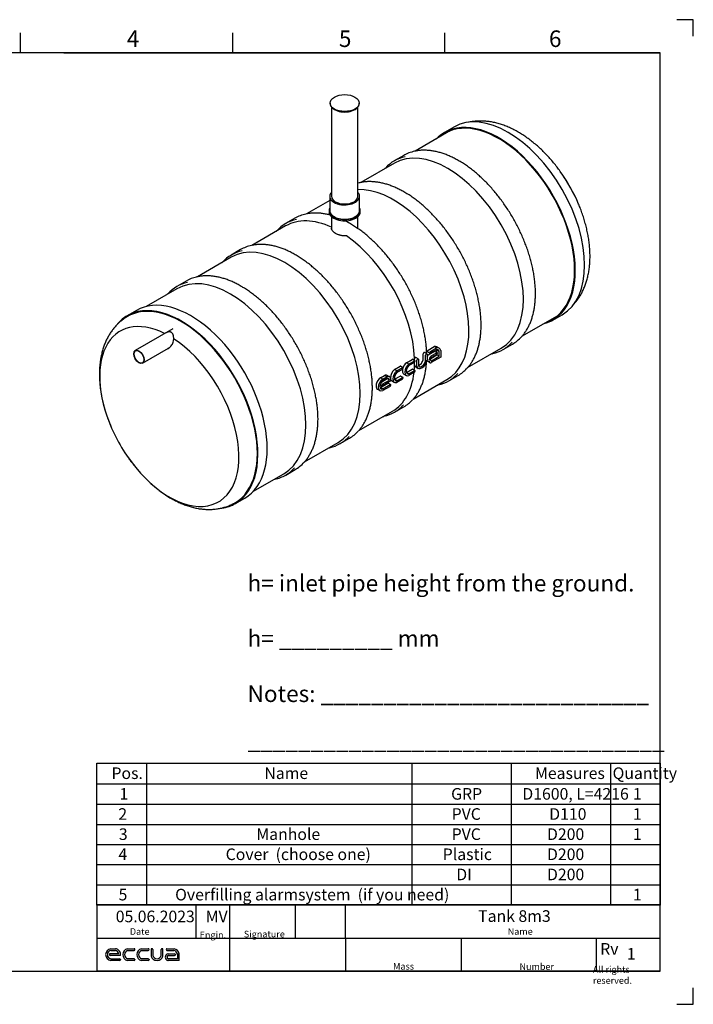
# Model space of a CAD drawing. Units: millimetres. Extents: x 0 to 420, y -1 to 296.
# Drawn here: x 217 to 420, y -1 to 296 of the extents above; entities that cross this region are included whole.
import ezdxf
from ezdxf import colors
from ezdxf.entities.mleader import LeaderData, LeaderLine
from ezdxf.enums import TextEntityAlignment as Align
from ezdxf.math import Vec2, Vec3

# ---------------------------------------------------------------- set-up
doc = ezdxf.new("R2010")
doc.units = ezdxf.units.MM
for name, color, linetype in [('1600_RIBI', 7, 'Continuous'), ('2373.001', 7, 'Continuous'), ('2373.003', 7, 'Continuous'), ('2377.002_SILINDE', 7, 'Continuous'), ('ByBlock', 7, 'Continuous'), ('D200MUHVTORU1', 7, 'Continuous'), ('Default', 7, 'Continuous'), ('ECCUA_LOGO', 7, 'Continuous'), ('KAAS200', 7, 'Continuous'), ('MUHVTORU_110', 7, 'Continuous'), ('ROUNDTUBING_200X', 7, 'Continuous')]:
    doc.layers.add(name, color=color, linetype=linetype)
doc.styles.add('SEACAD_Solid_Edge_ISO', font='seiso.ttf')

# ---------------------------------------------------------------- blocks, each defined once
blk = doc.blocks.new('_DOT')
at = {"color": 0}
blk.add_line((0, 0), (-1, 0), dxfattribs=at)
at = {"color": 0, "const_width": 0.333}
blk.add_lwpolyline([(-0.1665, 0, 1), (0.1665, 0, 1)], format="xyb", close=True, dxfattribs=at)
blk = doc.blocks.new('SE2')
at = {"layer": '1600_RIBI', "color": 7, "linetype": 'Continuous'}
for p, q in [((332.7, 255.4), (329.87, 253.77)), ((299.89, 236.46), (297.06, 234.83)), ((283.48, 226.99), (280.66, 225.35)), ((267.08, 217.52), (264.25, 215.88)), ((362.71, 196.89), (365.54, 198.52)), ((346.31, 187.42), (349.13, 189.05)), ((329.9, 177.95), (332.73, 179.58)), ((313.5, 168.47), (316.32, 170.11)), ((297.09, 159), (299.92, 160.64))]:
    blk.add_line(p, q, dxfattribs=at)
for centre, major_axis, start_param, end_param in [((346.01, 225.16), (-16.12, 27.92), 3.141593, 6.283185), ((349.12, 226.96), (-16.42, 28.44), 6.098553, 6.283185), ((346.29, 225.33), (16.42, -28.44), 2.957977, 3.321933), ((332.71, 217.49), (-16.42, 28.44), -0.184632, -0.148006), ((329.6, 215.69), (-16.12, 27.92), 3.141593, 5.986739), ((316.31, 208.02), (-16.42, 28.44), 6.098553, 6.283185), ((313.48, 206.39), (16.42, -28.44), 2.957977, 3.321933), ((313.2, 206.22), (-16.12, 27.92), 5.598979, 6.283185), ((296.79, 196.75), (-16.12, 27.92), 3.141593, 6.283185), ((313.2, 206.22), (-16.12, 27.92), 3.967237, 5.400705), ((297.08, 196.91), (16.42, -28.44), 2.957977, 3.321933), ((299.9, 198.55), (-16.42, 28.44), 6.098553, 6.283185), ((280.39, 187.28), (-16.12, 27.92), 3.141593, 6.283185), ((280.67, 187.44), (16.42, -28.44), 2.963801, 3.32449), ((283.5, 189.08), (-16.42, 28.44), 6.110269, 6.283185), ((346.29, 225.33), (16.42, -28.44), 0, 0.182897), ((349.12, 226.96), (-16.42, 28.44), 3.141593, 3.320835), ((346.29, 225.33), (16.42, -28.44), 6.105394, 6.283185), ((313.2, 206.22), (-16.12, 27.92), 3.832274, 3.894002), ((332.71, 217.49), (-16.42, 28.44), 3.141593, 3.320835), ((313.2, 206.22), (-16.12, 27.92), 3.141593, 3.802854), ((329.89, 215.86), (16.42, -28.44), 6.105394, 6.283185), ((329.89, 215.86), (16.42, -28.44), 0, 0.182897), ((316.31, 208.02), (-16.42, 28.44), 3.141593, 3.320835), ((313.48, 206.39), (16.42, -28.44), 0, 0.182897), ((313.48, 206.39), (16.42, -28.44), 6.105394, 6.283185), ((297.08, 196.91), (16.42, -28.44), 0, 0.182897), ((299.9, 198.55), (-16.42, 28.44), 3.141593, 3.320835), ((297.08, 196.91), (16.42, -28.44), 6.105394, 6.283185), ((280.67, 187.44), (16.42, -28.44), 0, 0.180341), ((283.5, 189.08), (-16.42, 28.44), 3.141593, 3.326787), ((280.67, 187.44), (16.42, -28.44), 6.09957, 6.283185)]:
    blk.add_ellipse(centre, major_axis=major_axis, ratio=0.57735, start_param=start_param, end_param=end_param, dxfattribs=at)
for points, knots in [([(368.26, 200.72), (368.3, 200.75), (368.55, 201.02), (369.04, 201.62), (369.65, 202.49), (370.21, 203.45), (370.71, 204.46), (371.15, 205.54), (371.52, 206.67), (371.84, 207.87), (372.09, 209.11), (372.28, 210.41), (372.4, 211.75), (372.46, 213.14), (372.46, 214.56), (372.39, 216.01), (372.25, 217.5), (372.05, 219.01), (371.79, 220.54), (371.46, 222.1), (371.08, 223.66), (370.63, 225.23), (370.12, 226.81), (369.56, 228.39), (368.93, 229.96), (368.26, 231.53), (367.53, 233.08), (366.75, 234.62), (365.92, 236.13), (365.05, 237.62), (364.13, 239.08), (363.17, 240.51), (362.17, 241.9), (361.14, 243.24), (360.07, 244.55), (358.97, 245.8), (357.85, 247.01), (356.7, 248.16), (355.53, 249.24), (354.34, 250.27), (353.14, 251.24), (351.92, 252.13), (350.7, 252.96), (349.47, 253.72), (348.24, 254.4), (347.02, 255), (345.8, 255.53), (344.58, 255.98), (343.38, 256.35), (342.19, 256.63), (341.03, 256.83), (339.88, 256.95), (338.76, 256.99), (337.68, 256.94), (336.76, 256.83), (336.27, 256.72), (336.07, 256.68)], [0, 0, 0, 0, 0.002411, 0.021227, 0.040074, 0.058953, 0.077864, 0.096805, 0.11577, 0.134755, 0.153755, 0.172766, 0.191783, 0.210803, 0.229825, 0.248846, 0.267865, 0.286882, 0.305895, 0.324906, 0.343914, 0.362919, 0.381922, 0.400922, 0.419921, 0.438918, 0.457913, 0.476908, 0.495902, 0.514896, 0.53389, 0.552885, 0.57188, 0.590877, 0.609875, 0.628876, 0.647878, 0.666883, 0.685892, 0.704903, 0.723918, 0.742937, 0.761959, 0.780984, 0.800013, 0.819043, 0.838074, 0.857104, 0.87613, 0.895147, 0.914153, 0.933141, 0.952108, 0.971046, 0.989953, 1, 1, 1, 1]), ([(351.86, 191.25), (351.89, 191.28), (352.15, 191.55), (352.63, 192.15), (353.24, 193.02), (353.8, 193.97), (354.3, 194.99), (354.74, 196.07), (355.12, 197.2), (355.43, 198.4), (355.69, 199.64), (355.88, 200.94), (356, 202.28), (356.06, 203.67), (356.05, 205.09), (355.98, 206.54), (355.85, 208.03), (355.65, 209.54), (355.38, 211.07), (355.06, 212.62), (354.67, 214.19), (354.22, 215.76), (353.72, 217.34), (353.15, 218.92), (352.53, 220.49), (351.85, 222.06), (351.12, 223.61), (350.34, 225.14), (349.52, 226.66), (348.64, 228.15), (347.72, 229.61), (346.76, 231.04), (345.77, 232.43), (344.73, 233.77), (343.67, 235.08), (342.57, 236.33), (341.44, 237.54), (340.29, 238.68), (339.12, 239.77), (337.94, 240.8), (336.73, 241.77), (335.52, 242.66), (334.3, 243.49), (333.07, 244.25), (331.84, 244.93), (330.61, 245.53), (329.39, 246.06), (328.18, 246.51), (326.98, 246.88), (325.79, 247.16), (324.62, 247.36), (323.48, 247.48), (322.36, 247.52), (321.27, 247.47), (320.35, 247.36), (319.87, 247.25), (319.67, 247.21)], [0, 0, 0, 0, 0.002411, 0.021227, 0.040074, 0.058953, 0.077864, 0.096805, 0.11577, 0.134755, 0.153755, 0.172766, 0.191783, 0.210803, 0.229825, 0.248846, 0.267865, 0.286882, 0.305895, 0.324906, 0.343914, 0.362919, 0.381922, 0.400922, 0.419921, 0.438918, 0.457913, 0.476908, 0.495902, 0.514896, 0.53389, 0.552885, 0.57188, 0.590877, 0.609875, 0.628876, 0.647878, 0.666883, 0.685892, 0.704903, 0.723918, 0.742937, 0.761959, 0.780984, 0.800013, 0.819043, 0.838074, 0.857104, 0.87613, 0.895147, 0.914153, 0.933141, 0.952108, 0.971046, 0.989953, 1, 1, 1, 1]), ([(310.53, 237.4), (310.15, 237.51), (309.37, 237.69), (308.22, 237.89), (307.07, 238.01), (305.95, 238.05), (304.87, 238), (303.95, 237.89), (303.46, 237.78), (303.26, 237.73)], [0.8767812, 0.8767812, 0.8767812, 0.8767812, 0.8951472, 0.9141528, 0.9331414, 0.9521077, 0.9710464, 0.9899534, 1, 1, 1, 1]), ([(339.64, 195.53), (339.64, 195.56), (339.62, 196.07), (339.58, 197.07), (339.44, 198.56), (339.24, 200.07), (338.98, 201.6), (338.65, 203.15), (338.27, 204.72), (337.82, 206.29), (337.31, 207.87), (336.75, 209.44), (336.12, 211.02), (335.45, 212.58), (334.72, 214.14), (333.94, 215.67), (333.11, 217.19), (332.24, 218.68), (331.32, 220.14), (330.36, 221.56), (329.36, 222.95), (328.33, 224.3), (327.26, 225.61), (326.16, 226.86), (325.04, 228.06), (323.89, 229.21), (322.72, 230.3), (321.53, 231.33), (320.33, 232.29), (319.11, 233.19), (317.89, 234.02), (316.66, 234.77), (315.69, 235.31), (315.13, 235.6), (314.98, 235.68)], [0.2286303, 0.2286303, 0.2286303, 0.2286303, 0.2298252, 0.2488461, 0.2678651, 0.2868817, 0.3058955, 0.3249063, 0.3439143, 0.3629194, 0.3819221, 0.4009225, 0.4199209, 0.4389178, 0.4579133, 0.476908, 0.4959022, 0.5148961, 0.5338903, 0.552885, 0.5718804, 0.5908771, 0.6098754, 0.6288757, 0.6478782, 0.6668835, 0.6858917, 0.7049032, 0.7239181, 0.7429366, 0.7619587, 0.7809842, 0.8000126, 0.8070568, 0.8070568, 0.8070568, 0.8070568]), ([(319.05, 172.31), (319.08, 172.34), (319.34, 172.6), (319.82, 173.21), (320.43, 174.08), (320.99, 175.03), (321.49, 176.05), (321.93, 177.12), (322.31, 178.26), (322.62, 179.45), (322.88, 180.7), (323.07, 182), (323.19, 183.34), (323.25, 184.72), (323.24, 186.14), (323.17, 187.6), (323.04, 189.09), (322.84, 190.6), (322.57, 192.13), (322.25, 193.68), (321.86, 195.24), (321.41, 196.82), (320.91, 198.4), (320.34, 199.97), (319.72, 201.55), (319.04, 203.11), (318.31, 204.67), (317.53, 206.2), (316.71, 207.72), (315.83, 209.21), (314.91, 210.67), (313.96, 212.09), (312.96, 213.48), (311.92, 214.83), (310.86, 216.13), (309.76, 217.39), (308.63, 218.59), (307.48, 219.74), (306.31, 220.83), (305.13, 221.86), (303.92, 222.82), (302.71, 223.72), (301.49, 224.55), (300.26, 225.3), (299.03, 225.98), (297.8, 226.59), (296.58, 227.12), (295.37, 227.57), (294.17, 227.93), (292.98, 228.22), (291.81, 228.42), (290.67, 228.54), (289.55, 228.57), (288.46, 228.52), (287.54, 228.42), (287.06, 228.31), (286.86, 228.26)], [0, 0, 0, 0, 0.002411, 0.021227, 0.040074, 0.058953, 0.077864, 0.096805, 0.11577, 0.134755, 0.153755, 0.172766, 0.191783, 0.210803, 0.229825, 0.248846, 0.267865, 0.286882, 0.305895, 0.324906, 0.343914, 0.362919, 0.381922, 0.400922, 0.419921, 0.438918, 0.457913, 0.476908, 0.495902, 0.514896, 0.53389, 0.552885, 0.57188, 0.590877, 0.609875, 0.628876, 0.647878, 0.666883, 0.685892, 0.704903, 0.723918, 0.742937, 0.761959, 0.780984, 0.800013, 0.819043, 0.838074, 0.857104, 0.87613, 0.895147, 0.914153, 0.933141, 0.952108, 0.971046, 0.989953, 1, 1, 1, 1]), ([(283.7, 215.91), (283.46, 216.04), (282.88, 216.38), (281.82, 216.92), (280.6, 217.47), (279.38, 217.95), (278.18, 218.34), (276.98, 218.66), (275.81, 218.89), (274.66, 219.04), (273.53, 219.1), (272.42, 219.08), (271.37, 218.97), (270.61, 218.85), (270.26, 218.76), (270.22, 218.75)], [0, 0, 0, 0, 0.045377, 0.131537, 0.217713, 0.303885, 0.390042, 0.47617, 0.562251, 0.648263, 0.734182, 0.819984, 0.905648, 0.991161, 1, 1, 1, 1]), ([(302.72, 162.93), (302.81, 163.03), (303.12, 163.35), (303.64, 164.03), (304.23, 164.93), (304.77, 165.91), (305.25, 166.94), (305.66, 168.04), (306.02, 169.2), (306.31, 170.41), (306.54, 171.67), (306.71, 172.99), (306.81, 174.34), (306.85, 175.74), (306.82, 177.17), (306.73, 178.64), (306.57, 180.14), (306.35, 181.66), (306.06, 183.2), (305.72, 184.75), (305.31, 186.32), (304.84, 187.89), (304.31, 189.47), (303.73, 191.05), (303.09, 192.62), (302.39, 194.18), (301.64, 195.73), (300.85, 197.26), (300, 198.77), (299.11, 200.24), (298.18, 201.69), (297.21, 203.11), (296.2, 204.48), (295.15, 205.82), (294.07, 207.1), (292.97, 208.34), (291.83, 209.53), (290.68, 210.65), (289.5, 211.72), (288.31, 212.73), (287.1, 213.67), (285.89, 214.54), (284.73, 215.3), (284.05, 215.7), (283.7, 215.91)], [0, 0, 0, 0, 0.008704, 0.032802, 0.05694, 0.08112, 0.105341, 0.129597, 0.153882, 0.178191, 0.202516, 0.226853, 0.251197, 0.275544, 0.299892, 0.324239, 0.348582, 0.372922, 0.397259, 0.421592, 0.445921, 0.470246, 0.494569, 0.518889, 0.543206, 0.567522, 0.591836, 0.616149, 0.640462, 0.664774, 0.689087, 0.713401, 0.737716, 0.762032, 0.786351, 0.810672, 0.834997, 0.859325, 0.883657, 0.907994, 0.932335, 0.95668, 0.98103, 1, 1, 1, 1]), ([(261.48, 213.63), (261.46, 213.62), (261.43, 213.59), (261.41, 213.56), (261.39, 213.55)], [0, 0, 0, 0, 0.001083916, 0.002223448, 0.002223448, 0.002223448, 0.002223448]), ([(335.45, 181.78), (335.49, 181.81), (335.74, 182.07), (336.23, 182.68), (336.84, 183.55), (337.4, 184.5), (337.9, 185.52), (338.34, 186.59), (338.71, 187.73), (339.03, 188.93), (339.28, 190.17), (339.47, 191.47), (339.56, 192.48), (339.6, 193.06), (339.61, 193.19)], [0, 0, 0, 0, 0.0024109, 0.0212271, 0.0400735, 0.0589528, 0.0778642, 0.0968048, 0.1157702, 0.1347554, 0.1537555, 0.1727659, 0.1917828, 0.1969104, 0.1969104, 0.1969104, 0.1969104]), ([(359.27, 195.58), (359.34, 195.6), (359.4, 195.61), (359.47, 195.63), (359.47, 195.63)], [0.9822133, 0.9822133, 0.9822133, 0.9822133, 0.99912833, 1, 1, 1, 1]), ([(342.87, 186.11), (342.93, 186.12), (343, 186.14), (343.07, 186.16), (343.07, 186.16)], [0.9822133, 0.9822133, 0.9822133, 0.9822133, 0.99912833, 1, 1, 1, 1]), ([(326.46, 176.64), (326.53, 176.65), (326.6, 176.67), (326.66, 176.69), (326.66, 176.69)], [0.9822133, 0.9822133, 0.9822133, 0.9822133, 0.99912833, 1, 1, 1, 1]), ([(310.06, 167.17), (310.12, 167.18), (310.19, 167.2), (310.26, 167.22), (310.26, 167.22)], [0.9822133, 0.9822133, 0.9822133, 0.9822133, 0.99912833, 1, 1, 1, 1])]:
    blk.add_open_spline(points, degree=3, knots=knots, dxfattribs=at)
for points in [[(327.14, 251.55), (327.1, 251.51), (327.07, 251.47), (327.03, 251.44)], [(294.33, 232.61), (294.29, 232.57), (294.26, 232.53), (294.22, 232.5)], [(277.92, 223.13), (277.89, 223.1), (277.85, 223.06), (277.82, 223.03)], [(293.66, 157.71), (293.68, 157.72), (293.71, 157.72), (293.74, 157.73)]]:
    blk.add_open_spline(points, degree=3, dxfattribs=at)
at = {"layer": '2373.001', "color": 7, "linetype": 'Continuous'}
for p, q in [((252.08, 208.67), (249.26, 207.04)), ((281.94, 150.44), (284.76, 152.07))]:
    blk.add_line(p, q, dxfattribs=at)
blk.add_arc((291.46, 193.67), 51.2, 205.8967, 214.1033, dxfattribs=at)
for centre, major_axis, start_param, end_param in [((268.42, 180.37), (16.34, -28.3), 0, 3.141593), ((265.6, 178.74), (16.34, -28.3), 0, 3.383105), ((265.6, 178.74), (16.22, -28.09), 0, 3.154737), ((261.97, 176.65), (14.86, -25.73), 2.425266, 4.588767), ((261.97, 176.65), (14.86, -25.73), -1.447175, 2.293512), ((265.6, 178.74), (16.34, -28.3), 6.057423, 6.283185), ((265.6, 178.74), (16.22, -28.09), 6.269783, 6.283185)]:
    blk.add_ellipse(centre, major_axis=major_axis, ratio=0.57735, start_param=start_param, end_param=end_param, dxfattribs=at)
for points, knots in [([(249.17, 206.7), (249.09, 206.66), (248.71, 206.44), (247.98, 205.92), (247.07, 205.2), (246.22, 204.39), (245.42, 203.52), (244.67, 202.57), (243.99, 201.57), (243.37, 200.5), (242.81, 199.37), (242.32, 198.17), (241.9, 196.92), (241.55, 195.61), (241.26, 194.25), (241.05, 192.84), (240.92, 191.4), (240.87, 190.22), (240.87, 189.59), (240.87, 189.42)], [0, 0, 0, 0, 0.01249, 0.072976, 0.133438, 0.194065, 0.25504, 0.316537, 0.378713, 0.441705, 0.505615, 0.570508, 0.636398, 0.703249, 0.770973, 0.839442, 0.908498, 0.977979, 1, 1, 1, 1]), ([(263.29, 200.1), (263.29, 200.2), (263.29, 200.3), (263.28, 200.49), (263.28, 200.59), (263.25, 200.78), (263.24, 200.87), (263.22, 200.99), (263.21, 201.01), (263.2, 201.05), (263.19, 201.08), (263.18, 201.14), (263.16, 201.19), (263.12, 201.32), (263.09, 201.4), (263.04, 201.52), (263.02, 201.56), (262.97, 201.63), (262.95, 201.67), (262.88, 201.77), (262.82, 201.83), (262.75, 201.9), (262.73, 201.92), (262.7, 201.94), (262.68, 201.96), (262.63, 201.99), (262.6, 202.02), (262.49, 202.08), (262.42, 202.11), (262.32, 202.14), (262.3, 202.15), (262.26, 202.16), (262.24, 202.16), (262.18, 202.17), (262.14, 202.18), (262.01, 202.19), (261.93, 202.19), (261.82, 202.18), (261.8, 202.17), (261.76, 202.17), (261.74, 202.17), (261.67, 202.15), (261.63, 202.14), (261.5, 202.11), (261.42, 202.09), (261.3, 202.04), (261.26, 202.02), (261.18, 201.98), (261.14, 201.96), (261.09, 201.93), (261.08, 201.92), (261.07, 201.92)], [0, 0, 0, 0, 0.0625, 0.0625, 0.125, 0.125, 0.1875, 0.1875, 0.203125, 0.203125, 0.21875, 0.21875, 0.25, 0.25, 0.3125, 0.3125, 0.34375, 0.34375, 0.375, 0.375, 0.4375, 0.4375, 0.453125, 0.453125, 0.46875, 0.46875, 0.5, 0.5, 0.5625, 0.5625, 0.578125, 0.578125, 0.59375, 0.59375, 0.625, 0.625, 0.6875, 0.6875, 0.703125, 0.703125, 0.71875, 0.71875, 0.75, 0.75, 0.8125, 0.8125, 0.84375, 0.84375, 0.875, 0.875, 0.8828681, 0.8828681, 0.8828681, 0.8828681]), ([(261.38, 197.08), (261.39, 197.08), (261.4, 197.09), (261.5, 197.11), (261.59, 197.15), (261.76, 197.23), (261.84, 197.28), (262, 197.39), (262.08, 197.45), (262.23, 197.58), (262.3, 197.66), (262.5, 197.88), (262.63, 198.05), (262.85, 198.42), (262.94, 198.61), (263.1, 199.02), (263.17, 199.23), (263.23, 199.55), (263.25, 199.66), (263.28, 199.88), (263.29, 199.99), (263.29, 200.1)], [0.6214622, 0.6214622, 0.6214622, 0.6214622, 0.625, 0.625, 0.65625, 0.65625, 0.6875, 0.6875, 0.71875, 0.71875, 0.75, 0.75, 0.8125, 0.8125, 0.875, 0.875, 0.9375, 0.9375, 0.96875, 0.96875, 1, 1, 1, 1]), ([(261.91, 197.32), (261.85, 197.29), (261.79, 197.26), (261.67, 197.21), (261.61, 197.18), (261.54, 197.16)], [0.31992986, 0.31992986, 0.31992986, 0.31992986, 0.34375, 0.34375, 0.36780097, 0.36780097, 0.36780097, 0.36780097]), ([(240.87, 189.42), (240.87, 189.11), (240.88, 188.38), (240.94, 187.03), (241.09, 185.48), (241.31, 183.9), (241.61, 182.31), (241.96, 180.72), (242.39, 179.12), (242.78, 177.84), (243.03, 177.1), (243.1, 176.88)], [0, 0, 0, 0, 0.0555325, 0.157145, 0.2586547, 0.3600718, 0.4613266, 0.56238, 0.6632167, 0.7638386, 0.8047483, 0.8047483, 0.8047483, 0.8047483]), ([(243.18, 176.64), (243.26, 176.41), (243.54, 175.64), (243.9, 174.67), (244.19, 174.01), (244.28, 173.81)], [0.8200114, 0.8200114, 0.8200114, 0.8200114, 0.8642599, 0.9645039, 1, 1, 1, 1]), ([(249.78, 163.93), (249.79, 163.92), (250.1, 163.47), (250.61, 162.8), (251.1, 162.16), (251.25, 161.98)], [0, 0, 0, 0, 0.00081505, 0.04021395, 0.05666391, 0.05666391, 0.05666391, 0.05666391]), ([(253.59, 159.24), (253.75, 159.06), (254.3, 158.48), (255.25, 157.52), (256.44, 156.4), (257.67, 155.34), (258.93, 154.34), (260.21, 153.41), (261.51, 152.55), (262.84, 151.77), (264.18, 151.06), (265.53, 150.44), (266.89, 149.9), (268.26, 149.45), (269.62, 149.1), (270.97, 148.84), (272.31, 148.67), (273.62, 148.6), (274.91, 148.63), (276.16, 148.75), (277.38, 148.96), (278.56, 149.25), (279.69, 149.63), (280.73, 150.07), (281.3, 150.37), (281.59, 150.53)], [0.1414255, 0.1414255, 0.1414255, 0.1414255, 0.1587947, 0.198497, 0.2383072, 0.2782338, 0.3182811, 0.3584467, 0.3987197, 0.439077, 0.4794771, 0.5198442, 0.5600964, 0.6001354, 0.6398531, 0.679143, 0.7179125, 0.7560951, 0.7936572, 0.8306007, 0.8669591, 0.9027923, 0.9381794, 0.973213, 1, 1, 1, 1])]:
    blk.add_open_spline(points, degree=3, knots=knots, dxfattribs=at)
at = {"layer": '2373.003', "color": 7, "linetype": 'Continuous'}
for p, q in [((347.85, 263.97), (345.03, 262.33)), ((377.71, 205.73), (380.53, 207.36))]:
    blk.add_line(p, q, dxfattribs=at)
blk.add_arc((338.33, 220.73), 51.2, 25.8967, 34.1033, dxfattribs=at)
for centre, major_axis, start_param, end_param in [((364.19, 235.67), (-16.34, 28.3), 3.141593, 6.283185), ((361.37, 234.03), (-16.34, 28.3), 2.977335, 6.283185), ((361.37, 234.03), (-16.2, 28.06), 3.042211, 6.283185), ((361.37, 234.03), (-16.34, 28.3), 0, 0.164258), ((361.37, 234.03), (-16.2, 28.06), 0, 0.099382), ((364.11, 235.62), (-16.2, 28.06), 0.08478, 0.099382), ((367.82, 237.76), (-14.86, 25.73), 4.50021, 4.883505), ((364.11, 235.62), (-16.2, 28.06), -3.240975, -3.226373)]:
    blk.add_ellipse(centre, major_axis=major_axis, ratio=0.57735, start_param=start_param, end_param=end_param, dxfattribs=at)
for points, knots in [([(379.92, 250.6), (379.58, 251.07), (378.98, 251.89), (377.93, 253.2), (376.84, 254.48), (375.71, 255.71), (374.54, 256.88), (373.35, 258), (372.12, 259.06), (370.86, 260.06), (369.58, 260.99), (368.28, 261.85), (366.95, 262.64), (365.61, 263.34), (364.26, 263.97), (362.9, 264.51), (361.53, 264.95), (360.17, 265.31), (358.82, 265.57), (357.48, 265.73), (356.17, 265.8), (354.88, 265.77), (353.63, 265.66), (352.77, 265.51), (352.32, 265.41), (352.28, 265.41)], [0, 0, 0, 0, 0.036675, 0.0762679, 0.1159303, 0.1556763, 0.1955193, 0.2354707, 0.275539, 0.3157283, 0.3560364, 0.3964522, 0.4369526, 0.477496, 0.5180062, 0.5584012, 0.5985822, 0.6384408, 0.67787, 0.716777, 0.755095, 0.7927903, 0.8298648, 0.8663522, 0.8700191, 0.8700191, 0.8700191, 0.8700191]), ([(388.92, 224.99), (388.92, 225.29), (388.91, 226.03), (388.85, 227.37), (388.7, 228.92), (388.47, 230.51), (388.18, 232.09), (387.83, 233.69), (387.4, 235.28), (386.92, 236.88), (386.37, 238.46), (385.87, 239.77), (385.57, 240.46), (385.47, 240.7)], [0, 0, 0, 0, 0.055165, 0.156104, 0.256941, 0.357686, 0.45827, 0.558654, 0.658823, 0.758778, 0.858534, 0.958114, 1, 1, 1, 1]), ([(383.71, 210.18), (383.94, 210.41), (384.42, 210.95), (385.12, 211.83), (385.8, 212.83), (386.42, 213.9), (386.98, 215.04), (387.47, 216.23), (387.89, 217.48), (388.24, 218.79), (388.53, 220.15), (388.74, 221.57), (388.87, 223.01), (388.92, 224.19), (388.92, 224.81), (388.92, 224.99)], [0.205558, 0.205558, 0.205558, 0.205558, 0.2551925, 0.3166766, 0.3788404, 0.4418189, 0.5057162, 0.5705956, 0.6364724, 0.7033098, 0.7710202, 0.8394745, 0.9085171, 0.9779838, 1, 1, 1, 1])]:
    blk.add_open_spline(points, degree=3, knots=knots, dxfattribs=at)
at = {"layer": '2377.002_SILINDE', "color": 7, "linetype": 'Continuous'}
for p, q in [((346.85, 262.88), (336.13, 256.69)), ((329.89, 253.09), (319.72, 247.22)), ((310.39, 241.83), (303.32, 237.75)), ((297.08, 234.14), (286.92, 228.28)), ((280.67, 224.67), (270.52, 218.81)), ((264.27, 215.2), (254.98, 209.84)), ((368.39, 200.86), (379.09, 207.04)), ((351.99, 191.39), (362.13, 197.24)), ((335.58, 181.92), (345.72, 187.77)), ((319.18, 172.45), (329.32, 178.3)), ((302.75, 162.97), (312.91, 168.83)), ((287.22, 153.99), (296.51, 159.36))]:
    blk.add_line(p, q, dxfattribs=at)
for points, knots in [([(312.07, 231.89), (311.88, 232), (311.71, 232.11), (311.5, 232.3), (311.43, 232.36), (311.31, 232.48), (311.25, 232.55), (311.1, 232.74), (311.02, 232.88), (310.95, 233.08), (310.93, 233.15), (310.9, 233.29), (310.89, 233.36), (310.89, 233.42)], [0, 0, 0, 0, 0.03125, 0.03125, 0.046875, 0.046875, 0.0625, 0.0625, 0.09375, 0.09375, 0.109375, 0.109375, 0.125, 0.125, 0.125, 0.125]), ([(315.4, 231.11), (315.37, 231.11), (315.33, 231.11), (315.16, 231.11), (315.03, 231.11), (314.64, 231.13), (314.38, 231.16), (313.99, 231.22), (313.86, 231.24), (313.61, 231.3), (313.49, 231.33), (313.25, 231.39), (313.13, 231.43), (312.9, 231.51), (312.79, 231.55), (312.46, 231.69), (312.25, 231.78), (312.07, 231.89)], [0.8547877, 0.8547877, 0.8547877, 0.8547877, 0.859375, 0.859375, 0.875, 0.875, 0.90625, 0.90625, 0.921875, 0.921875, 0.9375, 0.9375, 0.953125, 0.953125, 0.96875, 0.96875, 1, 1, 1, 1])]:
    blk.add_open_spline(points, degree=3, knots=knots, dxfattribs=at)
at = {"layer": 'D200MUHVTORU1', "color": 7, "linetype": 'Continuous'}
for p, q in [((310.89, 269.98), (310.89, 243.08)), ((318.89, 243.08), (318.89, 269.98)), ((310.39, 243.08), (310.39, 238.77)), ((319.39, 238.77), (319.39, 243.08)), ((310.19, 238.77), (310.19, 238.38)), ((319.59, 238.38), (319.59, 238.77))]:
    blk.add_line(p, q, dxfattribs=at)
for centre, major_axis, start_param, end_param in [((314.89, 243.08), (-4.5, 0), 5.807303, 6.283185), ((314.89, 243.08), (-4.5, 0), 0, 3.617475), ((314.89, 243.08), (-4, 0), 0, 3.141593), ((314.89, 238.77), (-4.7, 0), 5.990411, 6.283185), ((314.89, 238.77), (-4.7, 0), 0, 3.434367), ((314.89, 238.38), (-4.7, 0), 0, 3.141593), ((314.89, 238.77), (-4.5, 0), 0, 3.141593)]:
    blk.add_ellipse(centre, major_axis=major_axis, ratio=0.57735, start_param=start_param, end_param=end_param, dxfattribs=at)
at = {"layer": 'ECCUA_LOGO', "color": 7, "linetype": 'Continuous'}
for p, q in [((339.83, 196.28), (339.83, 196.29)), ((339.9, 196.13), (340.6, 195.73)), ((340.05, 196.67), (341.89, 197.73)), ((340.31, 195.32), (341.97, 196.28)), ((340.76, 196.26), (342.59, 197.32)), ((342.55, 196.78), (340.76, 195.74)), ((342.59, 197.32), (341.89, 197.73)), ((342.83, 195.88), (342.13, 196.29)), ((342.72, 195.95), (342.72, 196.66)), ((343.43, 196.25), (342.72, 196.66)), ((343.43, 197.29), (342.73, 197.7)), ((343.43, 194.83), (343.43, 196.25)), ((343.88, 196.56), (343.88, 194.57)), ((333.5, 192.89), (335.23, 193.88)), ((334.21, 192.48), (335.93, 193.48)), ((336.09, 193.49), (335.38, 193.9)), ((335.97, 193.56), (335.97, 194.06)), ((336.15, 193.35), (336.15, 193.34)), ((336.19, 194.44), (336.2, 194.45)), ((337.06, 194.05), (336.35, 194.46)), ((336.68, 191.88), (336.68, 193.65)), ((336.9, 194.03), (336.91, 194.04)), ((337.13, 193.91), (337.13, 192.2)), ((338.57, 193.85), (338.57, 195.56)), ((338.79, 195.94), (338.8, 195.95)), ((339.66, 195.56), (338.96, 195.96)), ((339.28, 193.44), (339.28, 195.15)), ((339.5, 195.53), (339.51, 195.54)), ((339.73, 195.41), (339.73, 193.64)), ((339.86, 193.34), (340.57, 192.93)), ((340.54, 195.87), (340.54, 195.88)), ((340.87, 194.17), (342.72, 195.24)), ((341.02, 194.91), (342.68, 195.87)), ((343.88, 194.57), (341.02, 192.92)), ((342.68, 195.35), (341.1, 194.44)), ((341.1, 193.48), (343.43, 194.83)), ((342.72, 195.24), (342.72, 195.38)), ((343.43, 194.83), (342.72, 195.24)), ((342.9, 195.74), (342.9, 195.73)), ((329.9, 190.81), (331.63, 191.81)), ((330.61, 190.4), (329.9, 190.81)), ((330.61, 190.4), (332.33, 191.4)), ((332.33, 190.88), (330.67, 189.92)), ((332.49, 191.41), (331.78, 191.82)), ((332.55, 191.27), (332.55, 191.26)), ((334.21, 192.48), (333.5, 192.89)), ((333.56, 189.95), (335.23, 190.91)), ((335.93, 192.96), (334.27, 191.99)), ((334.27, 189.54), (335.93, 190.5)), ((336.09, 190.52), (335.38, 190.93)), ((335.97, 192.29), (335.97, 192.98)), ((336.15, 190.38), (336.15, 190.36)), ((336.39, 191.59), (337.1, 191.18)), ((325.66, 188.36), (326.87, 189.06)), ((326.36, 187.95), (325.66, 188.36)), ((326.07, 187.13), (327.69, 188.07)), ((326.21, 186.4), (328.4, 187.66)), ((328.84, 187.4), (326.21, 185.88)), ((326.36, 187.95), (327.58, 188.65)), ((327.55, 188.11), (326.4, 187.45)), ((327.58, 188.65), (326.87, 189.06)), ((328.4, 187.66), (327.69, 188.07)), ((328.43, 188.66), (327.72, 189.07)), ((329.17, 187.37), (329.88, 186.96)), ((329.96, 187.87), (331.63, 188.83)), ((330.67, 187.46), (329.96, 187.87)), ((332.33, 187.91), (330.61, 186.91)), ((330.67, 187.46), (332.33, 188.42)), ((332.49, 188.44), (331.78, 188.85)), ((332.55, 188.3), (332.55, 188.29)), ((332.77, 189.45), (333.48, 189.04)), ((334.27, 189.54), (333.56, 189.95)), ((335.93, 189.98), (334.21, 188.99)), ((324.79, 184.86), (325.49, 184.46)), ((325.56, 186.15), (326.06, 185.86)), ((325.69, 185.41), (327.88, 186.67)), ((326.4, 185), (325.69, 185.41)), ((325.99, 186), (325.99, 186.02)), ((328.59, 185.74), (326.36, 184.46)), ((326.4, 185), (328.59, 186.26)), ((328.75, 186.28), (328.04, 186.69)), ((328.81, 186.14), (328.81, 186.12))]:
    blk.add_line(p, q, dxfattribs=at)
for centre, major_axis, start_param, end_param in [((340.05, 196.42), (-0.155, -0.269), 3.926991, 5.497787), ((340.05, 196.4), (0.155, 0.269), 2.356194, 3.141593), ((340.76, 196.01), (-0.155, -0.269), 3.926991, 5.497787), ((341.58, 195.72), (-1.14, -1.98), 3.141593, 3.739111), ((341.97, 196.02), (-0.155, -0.269), 3.141593, 3.926991), ((342.29, 195.31), (-0.82, -1.43), 2.567599, 3.705695), ((342.29, 195.31), (-1.14, -1.98), 2.535686, 3.739111), ((341.58, 195.72), (-0.82, -1.43), -3.715587, -3.584504), ((335.23, 193.63), (-0.155, -0.269), 3.141593, 3.926991), ((335.93, 193.22), (-0.155, -0.269), 2.356194, 3.926991), ((335.93, 193.21), (0.155, 0.269), 3.926991, 5.497787), ((336.19, 194.19), (-0.155, -0.269), 3.926991, 5.497787), ((336.2, 194.19), (-0.155, -0.269), 3.141593, 3.926991), ((336.9, 193.78), (-0.155, -0.269), 3.926991, 5.497787), ((338.2, 193.09), (1.1, 1.91), 2.570814, 5.283168), ((336.91, 193.78), (-0.155, -0.269), 2.356194, 3.926991), ((338.2, 193.09), (0.78, 1.36), 2.619956, 5.234026), ((337.49, 193.5), (0.78, 1.36), 3.610463, 5.234026), ((338.35, 193.73), (0.155, 0.269), 5.234026, 5.497787), ((338.79, 195.69), (-0.155, -0.269), 3.926991, 5.497787), ((338.8, 195.7), (-0.155, -0.269), 3.141593, 3.926991), ((339.06, 193.32), (0.155, 0.269), 5.234026, 5.497787), ((339.5, 195.28), (-0.155, -0.269), 3.926991, 5.497787), ((339.51, 195.29), (-0.155, -0.269), 2.356194, 3.926991), ((340.49, 194.43), (0.63, 1.09), 2.844367, 3.141593), ((339.51, 193.52), (0.155, 0.269), -1.000017, -0.785398), ((340.49, 194.43), (0.63, 1.09), 1.049839, 1.817148), ((340.31, 195.07), (0.155, 0.269), 0.785398, 1.049839), ((341.2, 194.02), (0.63, 1.09), 1.049839, 3.66255), ((340.76, 196), (0.155, 0.269), 2.356194, 3.926991), ((341.2, 194.02), (0.308, 0.534), 1.252208, 3.460181), ((341.02, 194.66), (0.155, 0.269), 0.785398, 1.049839), ((341.1, 194.18), (0.155, 0.269), 0.785398, 1.252208), ((341.1, 193.74), (-0.155, -0.269), 0.318588, 0.785398), ((342.68, 195.62), (-0.155, -0.269), 2.356194, 3.926991), ((342.68, 195.6), (0.155, 0.269), 3.926991, 5.497787), ((330.27, 189.28), (1.1, 1.91), 1.026938, 2.367851), ((330.98, 188.87), (1.1, 1.91), 1.026938, 3.685451), ((331.63, 191.55), (-0.155, -0.269), 3.141593, 3.926991), ((333.87, 191.36), (1.1, 1.91), 2.12528, 3.141593), ((332.33, 191.15), (-0.155, -0.269), 2.356194, 3.926991), ((332.33, 191.13), (0.155, 0.269), 3.926991, 5.497787), ((333.87, 191.36), (1.1, 1.91), 1.026938, 1.866103), ((334.58, 190.95), (1.1, 1.91), 1.026938, 3.685451), ((334.58, 190.95), (0.78, 1.36), 1.072111, 3.640278), ((335.23, 190.66), (-0.155, -0.269), 3.141593, 3.926991), ((335.93, 190.25), (-0.155, -0.269), 2.356194, 3.926991), ((335.93, 190.24), (0.155, 0.269), 3.926991, 5.497787), ((336.19, 192.41), (-0.155, -0.269), -0.785398, -0.570779), ((337.49, 193.5), (1.1, 1.91), 2.570814, 3.141593), ((336.9, 192.01), (-0.155, -0.269), -0.785398, -0.570779), ((337.35, 192.33), (-0.155, -0.269), 5.497787, 5.761549), ((341.02, 193.17), (-0.155, -0.269), 0.520957, 0.785398), ((325.87, 186.73), (1.08, 1.87), 0.922712, 3.141593), ((326.57, 186.33), (1.08, 1.87), 0.922712, 3.789677), ((326.57, 186.33), (0.76, 1.32), 0.948956, 3.763433), ((326.68, 187.25), (-1.05, -1.81), 3.141593, 3.795499), ((327.38, 186.84), (-0.73, -1.26), 2.549338, 3.769346), ((327.38, 186.84), (-1.05, -1.81), 2.185158, 3.795499), ((326.68, 187.25), (-0.73, -1.26), -3.733847, -3.647798), ((330.27, 189.28), (1.1, 1.91), 2.795234, 3.141593), ((330.98, 188.87), (0.78, 1.36), 1.072111, 3.640278), ((330.27, 189.28), (0.78, 1.36), 3.609812, 3.640278), ((331.63, 188.58), (-0.155, -0.269), 3.141593, 3.926991), ((332.33, 188.17), (-0.155, -0.269), 2.356194, 3.926991), ((332.33, 188.16), (0.155, 0.269), 3.926991, 5.497787), ((333.87, 191.36), (0.78, 1.36), 3.609812, 3.640278), ((325.87, 186.73), (0.76, 1.32), 3.624352, 3.763433), ((326.21, 186.14), (-0.155, -0.269), 3.926991, 5.497787), ((326.21, 186.13), (0.155, 0.269), 2.356194, 3.926991), ((327.88, 186.42), (-0.155, -0.269), 3.141593, 3.926991), ((328.59, 186.01), (-0.155, -0.269), 2.356194, 3.926991), ((328.59, 186), (0.155, 0.269), 3.926991, 5.497787)]:
    blk.add_ellipse(centre, major_axis=major_axis, ratio=0.57735, start_param=start_param, end_param=end_param, dxfattribs=at)
at = {"layer": 'KAAS200', "color": 7, "linetype": 'Continuous'}
for p, q in [((310.49, 271.2), (310.49, 271.04)), ((319.29, 271.04), (319.29, 271.2))]:
    blk.add_line(p, q, dxfattribs=at)
blk.add_ellipse((314.89, 271.2), major_axis=(-4.4, 0), ratio=0.57735, dxfattribs=at)
blk.add_ellipse((314.89, 271.04), major_axis=(-4.4, 0), ratio=0.57735, start_param=0, end_param=3.141593, dxfattribs=at)
at = {"layer": 'MUHVTORU_110', "color": 7, "linetype": 'Continuous'}
for p, q in [((263.01, 203.12), (251.7, 196.59)), ((253.9, 192.78), (261.7, 197.28))]:
    blk.add_line(p, q, dxfattribs=at)
for major_axis in [(1.1, -1.91), (1.04, -1.8)]:
    blk.add_ellipse((252.8, 194.68), major_axis=major_axis, ratio=0.57735, dxfattribs=at)
at = {"layer": 'ROUNDTUBING_200X', "color": 7, "linetype": 'Continuous'}
for p, q in [((310.89, 236.95), (310.89, 233.3)), ((318.89, 233.33), (318.89, 236.95))]:
    blk.add_line(p, q, dxfattribs=at)
blk.add_ellipse((314.89, 243.08), major_axis=(4, 0), ratio=0.57735, start_param=3.141593, end_param=6.283185, dxfattribs=at)
blk = doc.blocks.new('SE3')
at = {"color": 7, "linetype": 'Continuous'}
for p, q in [((255.11, 72.09), (255.11, 65.86)), ((335.11, 72.09), (335.11, 65.86)), ((365.11, 72.09), (365.11, 65.86)), ((395.11, 72.09), (395.11, 65.86)), ((240.11, 65.86), (410.11, 65.86)), ((255.11, 65.86), (255.11, 59.71)), ((335.11, 65.86), (335.11, 59.71)), ((365.11, 65.86), (365.11, 59.71)), ((395.11, 65.86), (395.11, 59.71)), ((240.11, 59.71), (410.11, 59.71)), ((255.11, 59.71), (255.11, 53.63)), ((335.11, 59.71), (335.11, 53.63)), ((365.11, 59.71), (365.11, 53.63)), ((395.11, 59.71), (395.11, 53.63)), ((240.11, 53.63), (410.11, 53.63)), ((255.11, 53.63), (255.11, 47.56)), ((335.11, 53.63), (335.11, 47.56)), ((365.11, 53.63), (365.11, 47.56)), ((395.11, 53.63), (395.11, 47.56)), ((240.11, 47.56), (410.11, 47.56)), ((255.11, 47.56), (255.11, 41.48)), ((335.11, 47.56), (335.11, 41.48)), ((365.11, 47.56), (365.11, 41.48)), ((395.11, 47.56), (395.11, 41.48)), ((240.11, 41.48), (410.11, 41.48)), ((255.11, 41.48), (255.11, 35.4)), ((335.11, 41.48), (335.11, 35.4)), ((365.11, 41.48), (365.11, 35.4)), ((395.11, 41.48), (395.11, 35.4)), ((240.11, 35.4), (410.11, 35.4)), ((255.11, 35.4), (255.11, 29.25)), ((335.11, 35.4), (335.11, 29.25)), ((365.11, 35.4), (365.11, 29.25)), ((395.11, 35.4), (395.11, 29.25))]:
    blk.add_line(p, q, dxfattribs=at)
blk.add_lwpolyline([(240.11, 29.25), (240.11, 72.09), (410.11, 72.09), (410.11, 29.25), (240.11, 29.25)], dxfattribs=at)
at = {"color": 7, "linetype": 'Continuous', "style": 'SEACAD_Solid_Edge_ISO'}
for s, p in [('Pos.', (244.51, 70.81)), ('Name', (290.66, 70.81)), ('Measures', (372.32, 70.81)), ('Quantity', (395.74, 70.81)), ('1', (246.94, 64.58)), ('GRP', (347.01, 64.58)), ('D1600, L=4216', (368.5, 64.58)), ('1', (401.86, 64.58)), ('2', (246.58, 58.5)), ('PVC', (347.17, 58.5)), ('D110', (376.61, 58.5)), ('1', (401.86, 58.5)), ('3', (246.74, 52.42)), ('Manhole', (288.23, 52.42)), ('PVC', (347.17, 52.42)), ('D200', (375.94, 52.42)), ('1', (401.86, 52.42)), ('4', (246.62, 46.35)), ('Cover  (choose one)', (278.97, 46.35)), ('Plastic', (344.47, 46.35)), ('D200', (375.94, 46.35)), ('DI', (348.56, 40.27)), ('D200', (375.94, 40.27)), ('5', (246.66, 34.19)), ('Overfilling alarmsystem  (if you need)', (263.73, 34.19)), ('1', (401.86, 34.19))]:
    blk.add_text(s, height=3.5, dxfattribs=at).set_placement(p, align=Align.TOP_LEFT)

msp = doc.modelspace()

# ---------------------------------------------------------------- linework, layer by layer
at = {"color": 7, "linetype": 'Continuous'}
for p, q in [((230.0928, 286.3488), (410.0928, 286.3488)), ((410.0928, 266.6488), (410.0928, 286.3488)), ((410.0928, 29.3488), (240.0928, 29.3488)), ((240.0928, 29.3488), (240.0928, 19.3488)), ((270.0928, 19.3488), (270.0928, 29.3488)), ((280.0928, 29.3488), (280.0928, 19.3488)), ((300.0928, 19.3488), (300.0928, 29.3488)), ((240.0928, 19.3488), (410.0928, 19.3488)), ((240.0928, 19.3488), (240.0928, 9.3488)), ((280.0928, 19.3488), (310.0928, 19.3488)), ((280.0928, 19.3488), (280.0928, 9.3488)), ((300.0928, 19.3488), (340.0928, 19.3488)), ((315.0928, 19.3488), (315.0928, 9.3488)), ((350.0928, 9.3488), (350.0928, 19.3488)), ((390.8982, 9.3488), (390.8982, 19.3488)), ((410.0928, 9.3488), (240.0928, 9.3488)), ((340.0928, 9.3488), (390.8982, 9.3488))]:
    msp.add_line(p, q, dxfattribs=at)
at = {"layer": 'ByBlock', "color": 7, "linetype": 'Continuous'}
for p, q in [((420.0928, 296.3488), (415.0928, 296.3488)), ((420.0928, 291.3488), (420.0928, 296.3488)), ((410.0928, 286.3488), (25.0928, 286.3488)), ((410.0928, 9.3488), (410.0928, 286.3488)), ((25.0928, 9.3488), (410.0928, 9.3488)), ((420.0928, -0.6512), (420.0928, 4.3488)), ((415.0928, -0.6512), (420.0928, -0.6512))]:
    msp.add_line(p, q, dxfattribs=at)
at = {"layer": 'Default', "color": 7, "linetype": 'Continuous'}
for p, q in [((217.0928, 286.3488), (217.0928, 292.3488)), ((281.0928, 286.3488), (281.0928, 292.3488)), ((345.0928, 286.3488), (345.0928, 292.3488)), ((300.0928, 19.3488), (300.0928, 29.3488)), ((315.0928, 19.3488), (315.0928, 29.3488)), ((244.3089, 16.1147), (245.7381, 16.1147)), ((244.3486, 15.5843), (245.7, 15.5843)), ((249.311, 16.1147), (251.3446, 16.1147)), ((249.3809, 15.5843), (251.3446, 15.5843)), ((251.6033, 15.8559), (251.6033, 15.843)), ((253.5506, 16.1147), (255.5841, 16.1147)), ((253.6205, 15.5843), (255.5841, 15.5843)), ((255.8429, 15.8559), (255.8429, 15.843)), ((256.4606, 15.8559), (256.4606, 14.0477)), ((256.7194, 16.1147), (256.7323, 16.1147)), ((256.991, 15.8559), (256.991, 14.1108)), ((259.5268, 14.1108), (259.5268, 15.8559)), ((259.7855, 16.1147), (259.7984, 16.1147)), ((260.0572, 14.0477), (260.0572, 15.8559)), ((261.0122, 15.8559), (261.0122, 15.843)), ((261.2709, 16.1147), (263.434, 16.1147)), ((261.2709, 15.5843), (263.3799, 15.5843)), ((243.8709, 14.3586), (243.8709, 14.3456)), ((246.7019, 14.6173), (244.1297, 14.6173)), ((247.2294, 14.0869), (244.1297, 14.0869)), ((246.9325, 12.5491), (244.3089, 12.5491)), ((244.3486, 13.0795), (246.9325, 13.0795)), ((247.1912, 12.8208), (247.1912, 12.8078)), ((251.3446, 12.5491), (249.311, 12.5491)), ((251.3446, 13.0795), (249.3809, 13.0795)), ((251.6033, 12.8208), (251.6033, 12.8078)), ((255.5841, 12.5491), (253.5506, 12.5491)), ((255.5841, 13.0795), (253.6205, 13.0795)), ((255.8429, 12.8208), (255.8429, 12.8078)), ((261.5814, 14.583), (263.5339, 14.583)), ((264.9528, 12.5489), (261.5814, 12.5489)), ((261.6719, 14.0526), (263.5339, 14.0526)), ((264.4225, 13.0793), (261.6719, 13.0793)), ((263.7926, 14.3243), (263.7926, 14.3114)), ((264.4225, 14.5314), (264.4225, 13.0793)), ((264.9528, 12.5489), (264.9528, 14.583))]:
    msp.add_line(p, q, dxfattribs=at)
for centre, radius, start, end in [((244.5553, 14.3319), 1.7997, 97.867477, 262.132523), ((244.5553, 14.3319), 1.2693, 99.371182, 260.628818), ((245.5092, 14.384), 1.2153, 11.066327, 80.967629), ((245.5092, 14.384), 1.7457, 350.200335, 82.466055), ((249.7502, 14.3319), 1.8361, 103.839219, 256.160781), ((249.7502, 14.3319), 1.3057, 106.427459, 253.572541), ((251.3446, 15.8559), 0.2587, 0, 90), ((251.3446, 15.843), 0.2587, 270, 0), ((253.9898, 14.3319), 1.8361, 103.839219, 256.160781), ((253.9898, 14.3319), 1.3057, 106.427459, 253.572541), ((255.5841, 15.8559), 0.2587, 0, 90), ((255.5841, 15.843), 0.2587, 270, 0), ((256.7194, 15.8559), 0.2587, 90, 180), ((256.7323, 15.8559), 0.2587, 0, 90), ((259.7855, 15.8559), 0.2587, 90, 180), ((259.7984, 15.8559), 0.2587, 0, 90), ((261.2709, 15.8559), 0.2587, 90, 180), ((261.2709, 15.843), 0.2587, 180, 270), ((263.0781, 14.2429), 1.3749, 12.112575, 77.320704), ((263.0781, 14.2429), 1.9053, 10.284095, 79.235273), ((244.1297, 14.3586), 0.2587, 90, 180), ((244.1297, 14.3456), 0.2587, 180, 270), ((246.9325, 12.8208), 0.2587, 0, 90), ((246.9325, 12.8078), 0.2587, 270, 360), ((251.3446, 12.8208), 0.2587, 0, 90), ((251.3446, 12.8078), 0.2587, 270, 0), ((255.5841, 12.8208), 0.2587, 0, 90), ((255.5841, 12.8078), 0.2587, 270, 0), ((256.7194, 14.0477), 0.2587, 180, 192.296771), ((258.2589, 14.3833), 1.8344, 192.296771, 347.703229), ((257.2498, 14.1108), 0.2587, 180, 195.11242), ((258.2589, 14.3833), 1.304, 195.11242, 344.88758), ((259.268, 14.1108), 0.2587, 344.88758, 0), ((259.7984, 14.0477), 0.2587, 347.703229, 0), ((261.7868, 13.566), 1.0444, 105.151366, 254.848634), ((261.7868, 13.566), 0.514, 116.746234, 243.253766), ((261.5814, 14.3243), 0.2587, 90, 105.151366), ((261.5814, 12.8076), 0.2587, 254.848634, 270), ((261.6719, 13.7939), 0.2587, 90, 116.746234), ((261.6719, 13.338), 0.2587, 243.253766, 270), ((263.5339, 14.3243), 0.2587, 0, 90), ((263.5339, 14.3114), 0.2587, 270, 0)]:
    msp.add_arc(centre, radius, start, end, dxfattribs=at)

# ---------------------------------------------------------------- block references
msp.add_blockref('SE3', (0, 0))
at = {"layer": 'Default'}
msp.add_blockref('SE2', (0, 0), dxfattribs=at)

# ---------------------------------------------------------------- texts
at = {"attachment_point": 7}
for s, insert, char_height, width in [('{\\fSolid Edge ISO|b0||i0||c0|p34;\\C7;\\H2.;\\W1.;Date}', (250.0572, 20.3092), 2, 8.904358), ('{\\fSolid Edge ISO|b0||i0||c0|p34;\\C7;\\H2.;\\W1.;Engin.}', (271.1063, 19.2708), 2, 7.900633), ('{\\fSolid Edge ISO|b0||i0||c0|p34;\\C7;\\H2.;\\W1.;Signature}', (284.4544, 19.5217), 2, 11.330751), ('{\\fSolid Edge ISO|b0||i0||c0|p34;\\C7;\\H2.;\\W1.;Name }', (364.0786, 20.3117), 2, 7.491405), ('{\\fSolid Edge ISO|b0||i0||c0|p34;\\C7;\\H3.5;\\W1.;Rv}', (391.9933, 14.3235), 3.5, 4.293488), ('{\\fSolid Edge ISO|b0||i0||c0|p34;\\C7;\\H2.;\\W1.;Number}', (367.6381, 9.716), 2, 7.136718), ('{\\fSolid Edge ISO|b0||i0||c0|p34;\\C7;\\H2.;\\W1.;Mass}', (329.5003, 9.8014), 2, 7.19354), ('{\\fSolid Edge ISO|b0||i0||c0|p34;\\C7;\\H2.;\\W1.;All rights reserved.}', (389.7874, 5.529), 2, 20.23394)]:
    msp.add_mtext(s, dxfattribs=dict(at, insert=insert, char_height=char_height, width=width))
at = {"layer": 'Default', "char_height": 5, "attachment_point": 1}
for s, insert, width in [('{\\fSolid Edge ISO|b0||i0||c0|p34;\\C7;\\H5.;\\W1.;4}', (249.14, 293.1095), 13.78061), ('{\\fSolid Edge ISO|b0||i0||c0|p34;\\C7;\\H5.;\\W1.;5}', (313.14, 293.1095), 13.78061), ('{\\fSolid Edge ISO|b0||i0||c0|p34;\\C7;\\H5.;\\W1.;6}', (376.5232, 293.1095), 13.78061), ('{\\fSolid Edge ISO|b0||i0||c0|p34;\\C7;\\H5.;\\W1.;h= inlet pipe height from the ground.\\P}{\\fSolid Edge ISO|b0||i0||c0|p34;\\C7;\\H5.;\\W1.;\\P}{\\fSolid Edge ISO|b0||i0||c0|p34;\\C7;\\H5.;\\W1.;h= _________ mm\\P}{\\fSolid Edge ISO|b0||i0||c0|p34;\\C7;\\H5.;\\W1.;\\P}{\\fSolid Edge ISO|b0||i0||c0|p34;\\C7;\\H5.;\\W1.;Notes: __________________________\\P}{\\fSolid Edge ISO|b0||i0||c0|p34;\\C7;\\H3.5;\\W1.;\\P}{\\fSolid Edge ISO|b0||i0||c0|p34;\\C7;\\H5.;\\W1.;_________________________________\\P}{\\fSolid Edge ISO|b0||i0||c0|p34;\\C7;\\H3.5;\\W1.;\\P}', (285.578, 128.87), 143.117164)]:
    msp.add_mtext(s, dxfattribs=dict(at, insert=insert, width=width))

# ---------------------------------------------------------------- leaders
at = {"layer": 'Default', "color": 7, "linetype": 'Continuous'}
ml = msp.add_multileader_mtext('Standard', dxfattribs=at)
ml.set_content('{\\pxsm0.9;\\fSolid Edge ISO|b0||i0||c0|p34;\\W1.;Tank 8m3\\P}', color=256)
ml.set_leader_properties()
ml.set_arrow_properties(name='DOT')
ml.build(insert=Vec2(0, 0))
ml.multileader.update_dxf_attribs({"leader_type": 0, "dogleg_length": 0, "arrow_head_size": 3.5})
ctx = ml.context
ctx.base_point, ctx.char_height, ctx.arrow_head_size = Vec3(353.1655, 25.9486), 3.5, 3.5
notes = []
notes.append((ctx, [(0, (0, 0, 0), (0, 0), (1, 0), 1, [])]))
ctx.mtext.insert = Vec3(355.1655, 27.7161)
ml = msp.add_multileader_mtext('Standard', dxfattribs=at)
ml.set_content('{\\pxsm0.9;\\fSolid Edge ISO|b0||i0||c0|p34;\\W1.;05.06.2023\\P}', color=256)
ml.set_leader_properties()
ml.set_arrow_properties(name='DOT')
ml.build(insert=Vec2(0, 0))
ml.multileader.update_dxf_attribs({"leader_type": 0, "dogleg_length": 0, "arrow_head_size": 3.5})
ctx = ml.context
ctx.base_point, ctx.char_height, ctx.arrow_head_size = Vec3(243.7992, 25.8363), 3.5, 3.5
notes.append((ctx, [(0, (0, 0, 0), (0, 0), (1, 0), 1, [])]))
ctx.mtext.insert = Vec3(245.7992, 27.6038)
ml = msp.add_multileader_mtext('Standard', dxfattribs=at)
ml.set_content('{\\pxsm0.9;\\fSolid Edge ISO|b0||i0||c0|p34;\\W1.;MV\\P}', color=256)
ml.set_leader_properties()
ml.set_arrow_properties(name='DOT')
ml.build(insert=Vec2(0, 0))
ml.multileader.update_dxf_attribs({"leader_type": 0, "dogleg_length": 0, "arrow_head_size": 3.5})
ctx = ml.context
ctx.base_point, ctx.char_height, ctx.arrow_head_size = Vec3(270.9467, 25.822), 3.5, 3.5
notes.append((ctx, [(0, (0, 0, 0), (0, 0), (1, 0), 1, [])]))
ctx.mtext.insert = Vec3(272.9467, 27.5755)
ml = msp.add_multileader_mtext('Standard', dxfattribs=at)
ml.set_content('{\\pxsm0.9;\\fSolid Edge ISO|b0||i0||c0|p34;\\W1.;1\\P}', color=256)
ml.set_leader_properties()
ml.set_arrow_properties(name='DOT')
ml.build(insert=Vec2(0, 0))
ml.multileader.update_dxf_attribs({"leader_type": 0, "dogleg_length": 0, "arrow_head_size": 3.5})
ctx = ml.context
ctx.base_point, ctx.char_height, ctx.arrow_head_size = Vec3(398.0169, 14.5893), 3.5, 3.5
notes.append((ctx, [(0, (0, 0, 0), (0, 0), (1, 0), 1, [])]))
ctx.mtext.insert = Vec3(400.0169, 16.3428)
for ctx, leaders in notes:
    for number, flags, end, landing, length, lines in leaders:
        leader = LeaderData()
        leader.index, (leader.has_last_leader_line, leader.has_dogleg_vector, leader.attachment_direction) = number, flags
        leader.last_leader_point, leader.dogleg_vector, leader.dogleg_length = Vec3(end), Vec3(landing), length
        for number, points, colour, breaks in lines:
            line = LeaderLine()
            line.index, line.vertices, line.color, line.breaks = number, Vec3.list(points), colors.encode_raw_color(colour), breaks
            leader.lines.append(line)
        ctx.leaders.append(leader)

doc.saveas('drawing.dxf')
